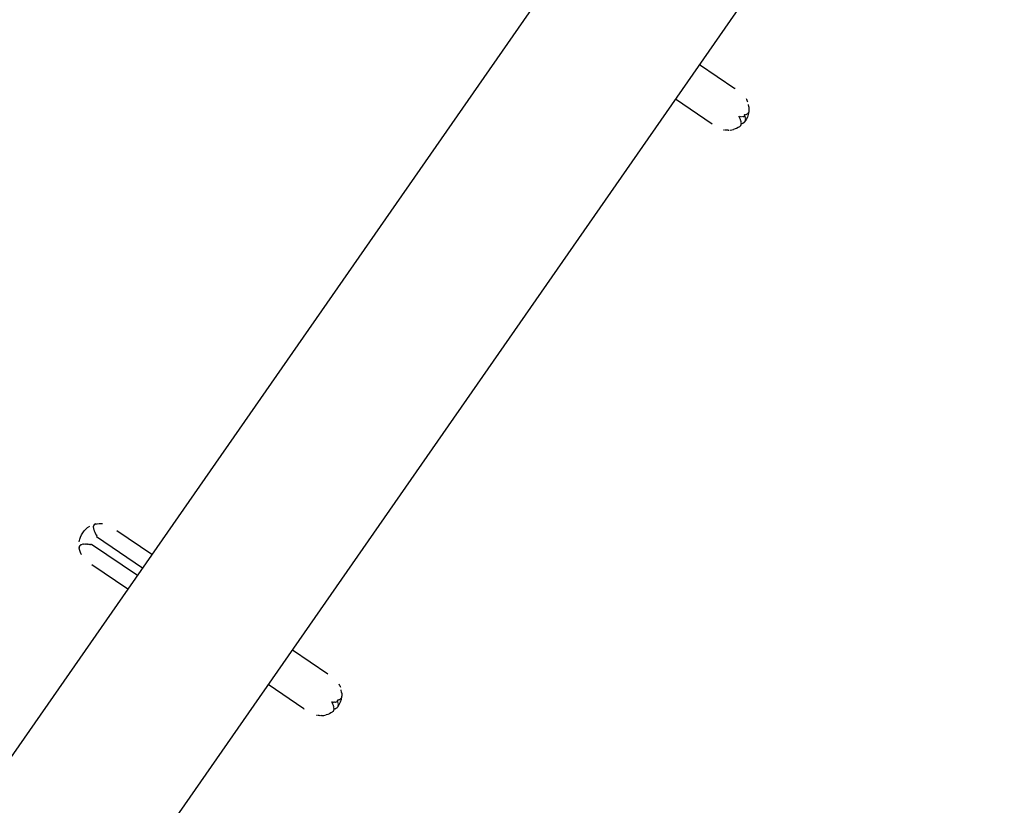
# Model space of a CAD drawing. Units: inches. Extents: x 0 to 58181, y 0 to 16455.
# Drawn here: x 7787 to 8367, y 6615 to 7077 of the extents above; entities that cross this region are included whole.
import ezdxf

# ---------------------------------------------------------------- set-up
doc = ezdxf.new("R2010")
doc.units = ezdxf.units.IN

msp = doc.modelspace()

# ---------------------------------------------------------------- linework, layer by layer
for p, q in [((9302.09, 8829.35), (7372.37, 6054.36)), ((9384.19, 8772.26), (7454.47, 5997.26)), ((8187.21, 7050.97), (8207.99, 7036.83)), ((8187.21, 7050.97), (8207.99, 7036.83)), ((8188.23, 7050.27), (8188.31, 7050.22)), ((8188.23, 7050.27), (8188.31, 7050.22)), ((8191.53, 7048.04), (8191.53, 7048.04)), ((8191.53, 7048.04), (8191.53, 7048.04)), ((8208.15, 7036.72), (8208, 7036.84)), ((8208.15, 7036.72), (8208, 7036.84)), ((8194.57, 7015.77), (8172.95, 7030.46)), ((8194.57, 7015.77), (8172.95, 7030.46)), ((8214.66, 7021.62), (8214.6, 7021.41)), ((8214.66, 7021.62), (8214.83, 7021.5)), ((8214.89, 7021.71), (8214.83, 7021.5)), ((8214.89, 7021.71), (8215.04, 7021.61)), ((8215.1, 7021.82), (8215.04, 7021.61)), ((8215.1, 7021.82), (8215.24, 7021.73)), ((8215.3, 7021.94), (8215.24, 7021.73)), ((8215.3, 7021.94), (8215.42, 7021.85)), ((8215.47, 7022.06), (8215.42, 7021.85)), ((8215.47, 7022.06), (8215.58, 7021.99)), ((8215.63, 7022.2), (8215.58, 7021.99)), ((8215.63, 7022.2), (8215.72, 7022.14)), ((8215.76, 7022.36), (8215.72, 7022.14)), ((8215.76, 7022.36), (8215.84, 7022.3)), ((8215.88, 7022.52), (8215.84, 7022.3)), ((8215.88, 7022.52), (8215.94, 7022.47)), ((8216.17, 7025.89), (8215.92, 7027.4)), ((8216.17, 7025.89), (8215.92, 7027.4)), ((8215.98, 7022.69), (8215.94, 7022.47)), ((8215.98, 7022.69), (8216.03, 7022.66)), ((8216.06, 7022.87), (8216.03, 7022.66)), ((8216.06, 7022.87), (8216.1, 7022.85)), ((8216.12, 7023.07), (8216.1, 7022.85)), ((8216.12, 7023.07), (8216.14, 7023.05)), ((8216.12, 7023.07), (8216.14, 7023.05)), ((8216.17, 7023.27), (8216.14, 7023.05)), ((8216.17, 7023.27), (8216.14, 7023.05)), ((8210.39, 7020.37), (8210.27, 7020.19)), ((8210.27, 7020.19), (8210.59, 7019.97)), ((8210.39, 7020.37), (8210.71, 7020.15)), ((8210.59, 7019.97), (8210.47, 7019.79)), ((8210.47, 7019.79), (8210.78, 7019.58)), ((8210.78, 7019.58), (8210.65, 7019.4)), ((8210.65, 7019.4), (8210.94, 7019.2)), ((8210.83, 7020.33), (8210.71, 7020.15)), ((8210.94, 7019.2), (8210.81, 7019.02)), ((8210.81, 7019.02), (8211.1, 7018.83)), ((8210.83, 7020.33), (8211.14, 7020.12)), ((8211.1, 7018.83), (8210.96, 7018.66)), ((8210.96, 7018.66), (8211.23, 7018.48)), ((8211.23, 7018.48), (8211.1, 7018.31)), ((8211.1, 7018.31), (8211.35, 7018.13)), ((8211.25, 7020.31), (8211.14, 7020.12)), ((8211.35, 7018.13), (8211.21, 7017.96)), ((8211.21, 7017.96), (8211.45, 7017.8)), ((8211.25, 7020.31), (8211.55, 7020.1)), ((8211.45, 7017.8), (8211.31, 7017.64)), ((8211.31, 7017.64), (8211.53, 7017.48)), ((8211.53, 7017.48), (8211.39, 7017.32)), ((8211.39, 7017.32), (8211.6, 7017.18)), ((8211.6, 7017.18), (8211.45, 7017.02)), ((8211.45, 7017.02), (8211.65, 7016.88)), ((8211.65, 7016.88), (8211.5, 7016.73)), ((8211.5, 7016.73), (8211.68, 7016.6)), ((8211.67, 7015.83), (8211.51, 7015.69)), ((8211.67, 7015.83), (8211.51, 7015.69)), ((8211.68, 7016.6), (8211.52, 7016.45)), ((8211.52, 7016.45), (8211.69, 7016.33)), ((8211.69, 7016.08), (8211.53, 7015.93)), ((8211.53, 7015.93), (8211.67, 7015.83)), ((8211.69, 7016.33), (8211.54, 7016.18)), ((8211.54, 7016.18), (8211.69, 7016.08)), ((8211.66, 7020.29), (8211.55, 7020.1)), ((8211.77, 7016.02), (8211.61, 7015.87)), ((8211.77, 7016.02), (8211.61, 7015.87)), ((8211.66, 7020.29), (8211.94, 7020.1)), ((8211.9, 7015.93), (8211.77, 7016.02)), ((8211.9, 7015.93), (8211.77, 7016.02)), ((8212.05, 7016.09), (8211.9, 7015.93)), ((8212.05, 7016.09), (8211.9, 7015.93)), ((8212.05, 7020.29), (8211.94, 7020.1)), ((8212.05, 7020.29), (8212.32, 7020.11)), ((8212.17, 7016.01), (8212.05, 7016.09)), ((8212.17, 7016.01), (8212.05, 7016.09)), ((8212.32, 7016.16), (8212.17, 7016.01)), ((8212.32, 7016.16), (8212.17, 7016.01)), ((8212.43, 7020.3), (8212.32, 7020.11)), ((8212.42, 7016.1), (8212.32, 7016.16)), ((8212.42, 7016.1), (8212.32, 7016.16)), ((8212.57, 7016.25), (8212.42, 7016.1)), ((8212.57, 7016.25), (8212.42, 7016.1)), ((8212.43, 7020.3), (8212.68, 7020.13)), ((8212.66, 7016.2), (8212.57, 7016.25)), ((8212.66, 7016.2), (8212.57, 7016.25)), ((8212.8, 7016.36), (8212.66, 7016.2)), ((8212.8, 7016.36), (8212.66, 7016.2)), ((8212.78, 7020.32), (8212.68, 7020.13)), ((8212.78, 7020.32), (8213.02, 7020.16)), ((8212.87, 7016.31), (8212.8, 7016.36)), ((8212.87, 7016.31), (8212.8, 7016.36)), ((8213.02, 7016.47), (8212.87, 7016.31)), ((8213.02, 7016.47), (8212.87, 7016.31)), ((8213.12, 7020.35), (8213.02, 7020.16)), ((8213.07, 7016.44), (8213.02, 7016.47)), ((8213.07, 7016.44), (8213.02, 7016.47)), ((8213.22, 7016.6), (8213.07, 7016.44)), ((8213.22, 7016.6), (8213.07, 7016.44)), ((8213.12, 7020.35), (8213.34, 7020.2)), ((8213.26, 7016.57), (8213.22, 7016.6)), ((8213.26, 7016.57), (8213.22, 7016.6)), ((8213.4, 7016.74), (8213.26, 7016.57)), ((8213.4, 7016.74), (8213.26, 7016.57)), ((8213.44, 7020.39), (8213.34, 7020.2)), ((8213.42, 7016.72), (8213.4, 7016.74)), ((8213.42, 7016.72), (8213.4, 7016.74)), ((8213.56, 7016.89), (8213.42, 7016.72)), ((8213.56, 7016.89), (8213.42, 7016.72)), ((8213.44, 7020.39), (8213.65, 7020.25)), ((8213.56, 7021.34), (8213.48, 7021.14)), ((8213.48, 7021.14), (8213.71, 7020.99)), ((8213.56, 7021.34), (8213.79, 7021.19)), ((8213.71, 7020.99), (8213.62, 7020.79)), ((8213.62, 7020.79), (8213.83, 7020.65)), ((8213.74, 7020.45), (8213.65, 7020.25)), ((8213.83, 7020.65), (8213.74, 7020.45)), ((8213.74, 7020.45), (8213.94, 7020.31)), ((8213.87, 7021.4), (8213.79, 7021.19)), ((8213.94, 7017.43), (8213.81, 7017.25)), ((8213.81, 7017.25), (8213.83, 7017.24)), ((8213.94, 7020.31), (8213.85, 7020.12)), ((8213.85, 7020.12), (8214.03, 7019.99)), ((8213.87, 7021.4), (8214.08, 7021.25)), ((8214.03, 7017.63), (8213.9, 7017.45)), ((8213.9, 7017.45), (8213.94, 7017.43)), ((8214.03, 7019.99), (8213.93, 7019.8)), ((8213.93, 7019.8), (8214.1, 7019.68)), ((8214.1, 7017.84), (8213.98, 7017.66)), ((8213.98, 7017.66), (8214.03, 7017.63)), ((8214.1, 7019.68), (8214, 7019.49)), ((8214, 7019.49), (8214.15, 7019.39)), ((8214.15, 7018.07), (8214.03, 7017.89)), ((8214.03, 7017.89), (8214.1, 7017.84)), ((8214.15, 7019.39), (8214.05, 7019.19)), ((8214.05, 7019.19), (8214.19, 7019.1)), ((8214.19, 7018.31), (8214.07, 7018.13)), ((8214.07, 7018.13), (8214.15, 7018.07)), ((8214.15, 7021.46), (8214.08, 7021.25)), ((8214.19, 7019.1), (8214.08, 7018.91)), ((8214.08, 7018.91), (8214.21, 7018.83)), ((8214.21, 7018.56), (8214.09, 7018.37)), ((8214.09, 7018.37), (8214.19, 7018.31)), ((8214.21, 7018.83), (8214.1, 7018.64)), ((8214.1, 7018.64), (8214.21, 7018.56)), ((8214.15, 7021.46), (8214.35, 7021.32)), ((8214.42, 7021.53), (8214.35, 7021.32)), ((8214.42, 7021.53), (8214.6, 7021.41)), ((8201.26, 7012.38), (8201.48, 7012.34)), ((8201.26, 7012.38), (8201.48, 7012.34)), ((8204.12, 7012.14), (8204.13, 7012.13)), ((8204.12, 7012.14), (8204.13, 7012.13)), ((8204.33, 7012.14), (8204.55, 7012.15)), ((8204.33, 7012.14), (8204.55, 7012.15)), ((8205.2, 7012.21), (8207.13, 7012.6)), ((8205.2, 7012.21), (8207.13, 7012.6)), ((8210.87, 7014.36), (8210.69, 7014.23)), ((8210.87, 7014.36), (8210.69, 7014.23)), ((8211.03, 7014.5), (8210.85, 7014.37)), ((8211.03, 7014.5), (8210.85, 7014.37)), ((8210.85, 7014.37), (8210.87, 7014.36)), ((8210.85, 7014.37), (8210.87, 7014.36)), ((8211.17, 7014.65), (8211, 7014.52)), ((8211.17, 7014.65), (8211, 7014.52)), ((8211, 7014.52), (8211.03, 7014.5)), ((8211, 7014.52), (8211.03, 7014.5)), ((8211.3, 7014.81), (8211.13, 7014.68)), ((8211.3, 7014.81), (8211.13, 7014.68)), ((8211.13, 7014.68), (8211.17, 7014.65)), ((8211.13, 7014.68), (8211.17, 7014.65)), ((8211.41, 7014.99), (8211.24, 7014.86)), ((8211.41, 7014.99), (8211.24, 7014.86)), ((8211.24, 7014.86), (8211.3, 7014.81)), ((8211.24, 7014.86), (8211.3, 7014.81)), ((8211.5, 7015.18), (8211.33, 7015.04)), ((8211.5, 7015.18), (8211.33, 7015.04)), ((8211.33, 7015.04), (8211.41, 7014.99)), ((8211.33, 7015.04), (8211.41, 7014.99)), ((8211.57, 7015.39), (8211.41, 7015.25)), ((8211.57, 7015.39), (8211.41, 7015.25)), ((8211.41, 7015.25), (8211.5, 7015.18)), ((8211.41, 7015.25), (8211.5, 7015.18)), ((8211.63, 7015.6), (8211.46, 7015.46)), ((8211.63, 7015.6), (8211.46, 7015.46)), ((8211.46, 7015.46), (8211.57, 7015.39)), ((8211.46, 7015.46), (8211.57, 7015.39)), ((8211.51, 7015.69), (8211.63, 7015.6)), ((8211.51, 7015.69), (8211.63, 7015.6)), ((7830.32, 6778.46), (7830.12, 6778.36)), ((7830.12, 6778.36), (7830.33, 6778.23)), ((7830.33, 6778.68), (7830.13, 6778.59)), ((7830.13, 6778.59), (7830.32, 6778.46)), ((7830.33, 6778.23), (7830.13, 6778.13)), ((7830.13, 6778.13), (7830.35, 6777.98)), ((7830.35, 6778.88), (7830.16, 6778.8)), ((7830.16, 6778.8), (7830.33, 6778.68)), ((7830.4, 6779.07), (7830.19, 6778.99)), ((7830.19, 6778.99), (7830.35, 6778.88)), ((7830.45, 6779.25), (7830.25, 6779.17)), ((7830.25, 6779.17), (7830.4, 6779.07)), ((7830.53, 6779.42), (7830.32, 6779.34)), ((7830.32, 6779.34), (7830.45, 6779.25)), ((7830.62, 6779.57), (7830.41, 6779.5)), ((7830.41, 6779.5), (7830.53, 6779.42)), ((7830.72, 6779.71), (7830.51, 6779.64)), ((7830.51, 6779.64), (7830.62, 6779.57)), ((7830.84, 6779.83), (7830.63, 6779.77)), ((7830.63, 6779.77), (7830.72, 6779.71)), ((7830.98, 6779.94), (7830.77, 6779.88)), ((7830.77, 6779.88), (7830.84, 6779.83)), ((7831.13, 6780.04), (7830.92, 6779.98)), ((7830.92, 6779.98), (7830.98, 6779.94)), ((7831.3, 6780.12), (7831.09, 6780.07)), ((7831.09, 6780.07), (7831.13, 6780.04)), ((7831.48, 6780.19), (7831.27, 6780.14)), ((7831.48, 6780.19), (7831.27, 6780.14)), ((7831.27, 6780.14), (7831.3, 6780.12)), ((7831.48, 6780.19), (7831.48, 6780.19)), ((7831.48, 6780.19), (7831.48, 6780.19)), ((7831.9, 6780.28), (7831.68, 6780.25)), ((7831.9, 6780.28), (7831.68, 6780.25)), ((7830.35, 6777.98), (7830.16, 6777.88)), ((7830.16, 6777.88), (7830.39, 6777.72)), ((7830.39, 6777.72), (7830.2, 6777.62)), ((7830.2, 6777.62), (7830.45, 6777.45)), ((7830.45, 6777.45), (7830.26, 6777.34)), ((7830.26, 6777.34), (7830.52, 6777.16)), ((7830.52, 6777.16), (7830.34, 6777.05)), ((7830.34, 6777.05), (7830.61, 6776.86)), ((7830.61, 6776.86), (7830.43, 6776.75)), ((7830.43, 6776.75), (7830.72, 6776.55)), ((7830.72, 6776.55), (7830.54, 6776.43)), ((7830.54, 6776.43), (7830.84, 6776.23)), ((7830.84, 6776.23), (7830.66, 6776.1)), ((7830.66, 6776.1), (7830.98, 6775.89)), ((7830.98, 6775.89), (7830.8, 6775.76)), ((7830.8, 6775.76), (7831.13, 6775.54)), ((7831.13, 6775.54), (7830.96, 6775.41)), ((7830.96, 6775.41), (7831.3, 6775.17)), ((7831.3, 6775.17), (7831.13, 6775.04)), ((7831.13, 6775.04), (7831.49, 6774.8)), ((7831.49, 6774.8), (7831.32, 6774.66)), ((7831.32, 6774.66), (7831.69, 6774.41)), ((7831.69, 6774.41), (7831.53, 6774.27)), ((7831.53, 6774.27), (7831.91, 6774.01)), ((7831.91, 6774.01), (7831.75, 6773.87)), ((7831.75, 6773.87), (7832.15, 6773.6)), ((7832.15, 6773.6), (7831.99, 6773.45)), ((7832.45, 6773.14), (7831.99, 6773.45)), ((7832.29, 6772.99), (7832.14, 6772.84)), ((7832.14, 6772.84), (7859.2, 6754.43)), ((7832.45, 6773.14), (7832.29, 6772.99)), ((7843.97, 6776.48), (7864.73, 6762.38)), ((7843.97, 6776.48), (7864.73, 6762.38)), ((7821.83, 6766.53), (7821.86, 6766.51)), ((7821.83, 6766.53), (7821.86, 6766.31)), ((7821.83, 6766.53), (7821.86, 6766.31)), ((7821.84, 6766.72), (7821.86, 6766.51)), ((7821.84, 6766.72), (7821.88, 6766.69)), ((7821.86, 6766.91), (7821.88, 6766.69)), ((7821.86, 6766.91), (7821.92, 6766.87)), ((7821.87, 6769.8), (7821.87, 6769.79)), ((7821.87, 6769.8), (7821.87, 6769.79)), ((7821.91, 6767.09), (7821.98, 6767.04)), ((7821.91, 6767.09), (7821.92, 6766.87)), ((7821.97, 6767.26), (7821.98, 6767.04)), ((7821.97, 6767.26), (7822.05, 6767.2)), ((7822.05, 6767.41), (7822.05, 6767.2)), ((7822.05, 6767.41), (7822.15, 6767.34)), ((7822.14, 6767.56), (7822.15, 6767.34)), ((7822.14, 6767.56), (7822.26, 6767.48)), ((7822.26, 6767.7), (7822.26, 6767.48)), ((7822.26, 6767.7), (7822.39, 6767.61)), ((7822.39, 6767.83), (7822.39, 6767.61)), ((7822.39, 6767.83), (7822.54, 6767.73)), ((7822.55, 6767.95), (7822.54, 6767.73)), ((7822.55, 6767.95), (7822.71, 6767.84)), ((7822.72, 6768.06), (7822.71, 6767.84)), ((7822.72, 6768.06), (7822.89, 6767.94)), ((7822.91, 6768.15), (7822.89, 6767.94)), ((7822.91, 6768.15), (7823.1, 6768.03)), ((7823.12, 6768.24), (7823.1, 6768.03)), ((7823.12, 6768.24), (7823.32, 6768.1)), ((7823.34, 6768.32), (7823.32, 6768.1)), ((7823.34, 6768.32), (7823.56, 6768.17)), ((7823.59, 6768.39), (7823.56, 6768.17)), ((7823.59, 6768.39), (7823.82, 6768.23)), ((7823.85, 6768.44), (7823.82, 6768.23)), ((7823.85, 6768.44), (7824.1, 6768.28)), ((7824.13, 6768.49), (7824.1, 6768.28)), ((7824.13, 6768.49), (7824.39, 6768.31)), ((7824.44, 6768.53), (7824.39, 6768.31)), ((7824.44, 6768.53), (7824.71, 6768.34)), ((7824.75, 6768.55), (7824.71, 6768.34)), ((7824.75, 6768.55), (7825.04, 6768.35)), ((7825.09, 6768.57), (7825.04, 6768.35)), ((7825.09, 6768.57), (7825.39, 6768.36)), ((7825.45, 6768.57), (7825.39, 6768.36)), ((7825.45, 6768.57), (7825.76, 6768.35)), ((7825.82, 6768.56), (7825.76, 6768.35)), ((7825.82, 6768.56), (7826.15, 6768.34)), ((7826.21, 6768.55), (7826.15, 6768.34)), ((7826.21, 6768.55), (7826.56, 6768.31)), ((7826.62, 6768.52), (7826.56, 6768.31)), ((7826.62, 6768.52), (7826.98, 6768.27)), ((7827.05, 6768.48), (7826.98, 6768.27)), ((7827.05, 6768.48), (7827.42, 6768.23)), ((7827.49, 6768.43), (7827.42, 6768.23)), ((7827.49, 6768.43), (7827.88, 6768.17)), ((7827.95, 6768.37), (7827.88, 6768.17)), ((7827.95, 6768.37), (7828.35, 6768.1)), ((7828.43, 6768.3), (7828.35, 6768.1)), ((7828.89, 6767.99), (7828.43, 6768.3)), ((7828.97, 6768.19), (7828.89, 6767.99)), ((7829.06, 6768.39), (7828.97, 6768.19)), ((7829.06, 6768.39), (7856.11, 6749.99)), ((7821.92, 6765.88), (7821.88, 6766.1)), ((7821.92, 6765.88), (7821.88, 6766.1)), ((7821.92, 6765.88), (7821.93, 6765.88)), ((7821.92, 6765.88), (7821.93, 6765.88)), ((7821.97, 6765.66), (7821.96, 6765.67)), ((7821.97, 6765.66), (7821.96, 6765.67)), ((7850.46, 6741.87), (7829.33, 6756.25)), ((7850.46, 6741.87), (7829.33, 6756.25)), ((7947.43, 6706.15), (7968.2, 6692.01)), ((7947.43, 6706.15), (7968.2, 6692.01)), ((7968.36, 6691.9), (7968.21, 6692.01)), ((7968.36, 6691.9), (7968.21, 6692.01)), ((7954.16, 6671.36), (7933.16, 6685.63)), ((7954.16, 6671.36), (7933.16, 6685.63)), ((7976.39, 6681.06), (7976.14, 6682.58)), ((7976.39, 6681.06), (7976.14, 6682.58)), ((7970.6, 6675.55), (7970.48, 6675.36)), ((7970.48, 6675.36), (7970.8, 6675.14)), ((7970.6, 6675.55), (7970.92, 6675.33)), ((7970.8, 6675.14), (7970.68, 6674.97)), ((7970.68, 6674.97), (7970.99, 6674.75)), ((7970.99, 6674.75), (7970.86, 6674.58)), ((7970.86, 6674.58), (7971.16, 6674.38)), ((7971.04, 6675.51), (7970.92, 6675.33)), ((7971.16, 6674.38), (7971.03, 6674.2)), ((7971.03, 6674.2), (7971.31, 6674.01)), ((7971.04, 6675.51), (7971.35, 6675.3)), ((7971.31, 6674.01), (7971.18, 6673.84)), ((7971.18, 6673.84), (7971.44, 6673.65)), ((7971.47, 6675.48), (7971.35, 6675.3)), ((7971.47, 6675.48), (7971.76, 6675.28)), ((7971.87, 6675.47), (7971.76, 6675.28)), ((7971.87, 6675.47), (7972.16, 6675.28)), ((7972.27, 6675.47), (7972.16, 6675.28)), ((7972.27, 6675.47), (7972.53, 6675.29)), ((7972.64, 6675.48), (7972.53, 6675.29)), ((7972.64, 6675.48), (7972.89, 6675.3)), ((7972.99, 6675.5), (7972.89, 6675.3)), ((7972.99, 6675.5), (7973.23, 6675.33)), ((7973.33, 6675.53), (7973.23, 6675.33)), ((7973.33, 6675.53), (7973.56, 6675.38)), ((7973.65, 6675.57), (7973.56, 6675.38)), ((7973.65, 6675.57), (7973.86, 6675.43)), ((7973.78, 6676.52), (7973.69, 6676.32)), ((7973.69, 6676.32), (7973.92, 6676.17)), ((7973.78, 6676.52), (7974, 6676.37)), ((7973.92, 6676.17), (7973.83, 6675.97)), ((7973.83, 6675.97), (7974.04, 6675.83)), ((7973.95, 6675.63), (7973.86, 6675.43)), ((7974.04, 6675.83), (7973.95, 6675.63)), ((7973.95, 6675.63), (7974.15, 6675.49)), ((7974.08, 6676.57), (7974, 6676.37)), ((7974.15, 6675.49), (7974.06, 6675.3)), ((7974.06, 6675.3), (7974.24, 6675.17)), ((7974.08, 6676.57), (7974.29, 6676.43)), ((7974.24, 6675.17), (7974.14, 6674.98)), ((7974.14, 6674.98), (7974.31, 6674.86)), ((7974.31, 6674.86), (7974.21, 6674.67)), ((7974.21, 6674.67), (7974.36, 6674.56)), ((7974.36, 6674.56), (7974.26, 6674.37)), ((7974.26, 6674.37), (7974.4, 6674.28)), ((7974.36, 6676.64), (7974.29, 6676.43)), ((7974.4, 6674.28), (7974.3, 6674.09)), ((7974.3, 6674.09), (7974.42, 6674)), ((7974.42, 6674), (7974.31, 6673.81)), ((7974.31, 6673.81), (7974.42, 6673.74)), ((7974.42, 6673.74), (7974.31, 6673.55)), ((7974.36, 6676.64), (7974.56, 6676.5)), ((7974.63, 6676.71), (7974.56, 6676.5)), ((7974.63, 6676.71), (7974.81, 6676.59)), ((7974.88, 6676.79), (7974.81, 6676.59)), ((7974.88, 6676.79), (7975.04, 6676.68)), ((7975.11, 6676.89), (7975.04, 6676.68)), ((7975.11, 6676.89), (7975.26, 6676.79)), ((7975.32, 6677), (7975.26, 6676.79)), ((7975.32, 6677), (7975.45, 6676.9)), ((7975.51, 6677.11), (7975.45, 6676.9)), ((7975.51, 6677.11), (7975.63, 6677.03)), ((7975.68, 6677.24), (7975.63, 6677.03)), ((7975.68, 6677.24), (7975.79, 6677.17)), ((7975.84, 6677.38), (7975.79, 6677.17)), ((7975.84, 6677.38), (7975.93, 6677.32)), ((7975.98, 6677.53), (7975.93, 6677.32)), ((7975.98, 6677.53), (7976.05, 6677.48)), ((7976.09, 6677.69), (7976.05, 6677.48)), ((7976.09, 6677.69), (7976.16, 6677.65)), ((7976.19, 6677.87), (7976.16, 6677.65)), ((7976.19, 6677.87), (7976.24, 6677.83)), ((7976.27, 6678.05), (7976.24, 6677.83)), ((7976.27, 6678.05), (7976.31, 6678.03)), ((7976.34, 6678.24), (7976.31, 6678.03)), ((7976.34, 6678.24), (7976.36, 6678.23)), ((7976.34, 6678.24), (7976.36, 6678.23)), ((7954.16, 6671.35), (7954.33, 6671.25)), ((7954.16, 6671.35), (7954.33, 6671.25)), ((7971.09, 6669.53), (7970.91, 6669.41)), ((7971.09, 6669.53), (7970.91, 6669.41)), ((7971.25, 6669.67), (7971.07, 6669.55)), ((7971.25, 6669.67), (7971.07, 6669.55)), ((7971.07, 6669.55), (7971.09, 6669.53)), ((7971.07, 6669.55), (7971.09, 6669.53)), ((7971.39, 6669.83), (7971.21, 6669.7)), ((7971.39, 6669.83), (7971.21, 6669.7)), ((7971.21, 6669.7), (7971.25, 6669.67)), ((7971.21, 6669.7), (7971.25, 6669.67)), ((7971.44, 6673.65), (7971.31, 6673.48)), ((7971.31, 6673.48), (7971.56, 6673.31)), ((7971.51, 6669.99), (7971.34, 6669.86)), ((7971.51, 6669.99), (7971.34, 6669.86)), ((7971.34, 6669.86), (7971.39, 6669.83)), ((7971.34, 6669.86), (7971.39, 6669.83)), ((7971.56, 6673.31), (7971.42, 6673.14)), ((7971.42, 6673.14), (7971.66, 6672.98)), ((7971.62, 6670.17), (7971.45, 6670.03)), ((7971.62, 6670.17), (7971.45, 6670.03)), ((7971.45, 6670.03), (7971.51, 6669.99)), ((7971.45, 6670.03), (7971.51, 6669.99)), ((7971.66, 6672.98), (7971.52, 6672.81)), ((7971.52, 6672.81), (7971.74, 6672.66)), ((7971.71, 6670.36), (7971.54, 6670.22)), ((7971.71, 6670.36), (7971.54, 6670.22)), ((7971.54, 6670.22), (7971.62, 6670.17)), ((7971.54, 6670.22), (7971.62, 6670.17)), ((7971.74, 6672.66), (7971.6, 6672.5)), ((7971.6, 6672.5), (7971.81, 6672.36)), ((7971.78, 6670.56), (7971.62, 6670.42)), ((7971.78, 6670.56), (7971.62, 6670.42)), ((7971.62, 6670.42), (7971.71, 6670.36)), ((7971.62, 6670.42), (7971.71, 6670.36)), ((7971.81, 6672.36), (7971.66, 6672.19)), ((7971.66, 6672.19), (7971.86, 6672.06)), ((7971.84, 6670.78), (7971.68, 6670.64)), ((7971.84, 6670.78), (7971.68, 6670.64)), ((7971.68, 6670.64), (7971.78, 6670.56)), ((7971.68, 6670.64), (7971.78, 6670.56)), ((7971.86, 6672.06), (7971.71, 6671.9)), ((7971.71, 6671.9), (7971.89, 6671.78)), ((7971.88, 6671.01), (7971.72, 6670.87)), ((7971.88, 6671.01), (7971.72, 6670.87)), ((7971.72, 6670.87), (7971.84, 6670.78)), ((7971.72, 6670.87), (7971.84, 6670.78)), ((7971.89, 6671.78), (7971.74, 6671.62)), ((7971.74, 6671.62), (7971.9, 6671.51)), ((7971.9, 6671.26), (7971.74, 6671.11)), ((7971.74, 6671.11), (7971.88, 6671.01)), ((7971.9, 6671.51), (7971.75, 6671.36)), ((7971.75, 6671.36), (7971.9, 6671.26)), ((7971.98, 6671.2), (7971.82, 6671.05)), ((7971.98, 6671.2), (7971.82, 6671.05)), ((7972.11, 6671.11), (7971.98, 6671.2)), ((7972.11, 6671.11), (7971.98, 6671.2)), ((7972.27, 6671.26), (7972.11, 6671.11)), ((7972.27, 6671.26), (7972.11, 6671.11)), ((7972.38, 6671.19), (7972.27, 6671.26)), ((7972.38, 6671.19), (7972.27, 6671.26)), ((7972.53, 6671.34), (7972.38, 6671.19)), ((7972.53, 6671.34), (7972.38, 6671.19)), ((7972.63, 6671.28), (7972.53, 6671.34)), ((7972.63, 6671.28), (7972.53, 6671.34)), ((7972.78, 6671.43), (7972.63, 6671.28)), ((7972.78, 6671.43), (7972.63, 6671.28)), ((7972.87, 6671.38), (7972.78, 6671.43)), ((7972.87, 6671.38), (7972.78, 6671.43)), ((7973.02, 6671.54), (7972.87, 6671.38)), ((7973.02, 6671.54), (7972.87, 6671.38)), ((7973.09, 6671.49), (7973.02, 6671.54)), ((7973.09, 6671.49), (7973.02, 6671.54)), ((7973.23, 6671.65), (7973.09, 6671.49)), ((7973.23, 6671.65), (7973.09, 6671.49)), ((7973.29, 6671.61), (7973.23, 6671.65)), ((7973.29, 6671.61), (7973.23, 6671.65)), ((7973.43, 6671.78), (7973.29, 6671.61)), ((7973.43, 6671.78), (7973.29, 6671.61)), ((7973.47, 6671.75), (7973.43, 6671.78)), ((7973.47, 6671.75), (7973.43, 6671.78)), ((7973.61, 6671.92), (7973.47, 6671.75)), ((7973.61, 6671.92), (7973.47, 6671.75)), ((7973.63, 6671.9), (7973.61, 6671.92)), ((7973.63, 6671.9), (7973.61, 6671.92)), ((7973.77, 6672.07), (7973.63, 6671.9)), ((7973.77, 6672.07), (7973.63, 6671.9)), ((7974.15, 6672.61), (7974.02, 6672.43)), ((7974.02, 6672.43), (7974.04, 6672.42)), ((7974.24, 6672.81), (7974.11, 6672.63)), ((7974.11, 6672.63), (7974.15, 6672.61)), ((7974.31, 6673.02), (7974.19, 6672.84)), ((7974.19, 6672.84), (7974.24, 6672.81)), ((7974.36, 6673.25), (7974.25, 6673.07)), ((7974.25, 6673.07), (7974.31, 6673.02)), ((7974.4, 6673.49), (7974.29, 6673.3)), ((7974.29, 6673.3), (7974.36, 6673.25)), ((7974.31, 6673.55), (7974.4, 6673.49)), ((7961.48, 6667.56), (7961.69, 6667.52)), ((7961.48, 6667.56), (7961.69, 6667.52)), ((7964.34, 6667.31), (7964.34, 6667.31)), ((7964.34, 6667.31), (7964.34, 6667.31)), ((7964.55, 6667.32), (7965.2, 6667.37)), ((7964.55, 6667.32), (7965.2, 6667.37)), ((7965.42, 6667.39), (7965.63, 6667.42)), ((7965.42, 6667.39), (7965.63, 6667.42)), ((7965.85, 6667.45), (7967.35, 6667.78)), ((7965.85, 6667.45), (7967.35, 6667.78))]:
    msp.add_line(p, q)
for points in [[(8213.7, 7017.06), (8213.57, 7016.89), (8213.56, 7016.89), (8213.69, 7017.07), (8213.69, 7017.07)], [(8213.7, 7017.06), (8213.57, 7016.89), (8213.56, 7016.89), (8213.69, 7017.07), (8213.69, 7017.07)], [(7823.21, 6762.16), (7823.19, 6762.18), (7823.09, 6762.37), (7822.99, 6762.57), (7822.9, 6762.76), (7822.81, 6762.96), (7822.72, 6763.16), (7822.64, 6763.36), (7822.56, 6763.57), (7822.48, 6763.77), (7822.41, 6763.98), (7822.34, 6764.18), (7822.28, 6764.39), (7822.22, 6764.6), (7822.16, 6764.81), (7822.11, 6765.02), (7822.06, 6765.24), (7822.01, 6765.45), (7821.97, 6765.66), (7821.93, 6765.88), (7821.89, 6766.09), (7821.86, 6766.31), (7821.85, 6766.32), (7821.88, 6766.1)], [(7823.21, 6762.16), (7823.19, 6762.18), (7823.09, 6762.37), (7822.99, 6762.57), (7822.9, 6762.76), (7822.81, 6762.96), (7822.72, 6763.16), (7822.64, 6763.36), (7822.56, 6763.57), (7822.48, 6763.77), (7822.41, 6763.98), (7822.34, 6764.18), (7822.28, 6764.39), (7822.22, 6764.6), (7822.16, 6764.81), (7822.11, 6765.02), (7822.06, 6765.24), (7822.01, 6765.45), (7821.97, 6765.66), (7821.93, 6765.88), (7821.89, 6766.09), (7821.86, 6766.31), (7821.85, 6766.32), (7821.88, 6766.1)], [(7973.91, 6672.24), (7973.78, 6672.07), (7973.77, 6672.07), (7973.9, 6672.24), (7973.9, 6672.25)], [(7973.91, 6672.24), (7973.78, 6672.07), (7973.77, 6672.07), (7973.9, 6672.24), (7973.9, 6672.25)]]:
    msp.add_lwpolyline(points)
at = {"ltscale": 30}
msp.add_arc((7379.17, 5976.55), 1950, 126.75661, 343.61395, dxfattribs=at)
at = {"extrusion": (0, 0, -1)}
for centre, radius, start, end in [((-8204.34, 7024.89), 11.83, 149.74213, 160.35866), ((-8204.34, 7024.89), 11.83, 149.74213, 160.35866), ((-8203.74, 7024.62), 12.5, 187.21714, 217.21556), ((-8203.74, 7024.62), 12.5, 187.21714, 217.21556), ((-8204.19, 7024.6), 12.06, 173.85799, 186.31949), ((-8204.19, 7024.6), 12.06, 173.85799, 186.31949), ((-8203.71, 7023.89), 11.76, 267.99481, 278.74259), ((-8203.71, 7023.89), 11.76, 267.99481, 278.74259), ((-8203.84, 7024.45), 12.3, 236.1473, 254.45873), ((-8203.84, 7024.45), 12.3, 236.1473, 254.45873), ((-7834.12, 6768.08), 12.36, 7.94854, 60.56174), ((-7834.12, 6768.08), 12.36, 7.94854, 60.56174), ((-7834.19, 6768.43), 12.07, 77.03325, 96.81878), ((-7834.19, 6768.43), 12.07, 77.03325, 96.81878), ((-7831.63, 6780.02), 0.234, 49.20972, 100.78839), ((-7831.63, 6780.02), 0.234, 49.20972, 100.78839), ((-7964.56, 6680.07), 11.83, 149.74213, 160.35866), ((-7964.56, 6680.07), 11.83, 149.74213, 160.35866), ((-7964.4, 6679.77), 12.06, 173.85799, 186.31949), ((-7964.4, 6679.77), 12.06, 173.85799, 186.31949), ((-7963.94, 6679.81), 12.51, 186.23322, 217.19954), ((-7963.94, 6679.81), 12.51, 186.23322, 217.19954), ((-7964.05, 6679.63), 12.3, 236.1473, 254.45873), ((-7964.05, 6679.63), 12.3, 236.1473, 254.45873), ((-7963.93, 6679.07), 11.76, 267.99481, 278.74259), ((-7963.93, 6679.07), 11.76, 267.99481, 278.74259)]:
    msp.add_arc(centre, radius, start, end, dxfattribs=at)

doc.saveas('drawing.dxf')
